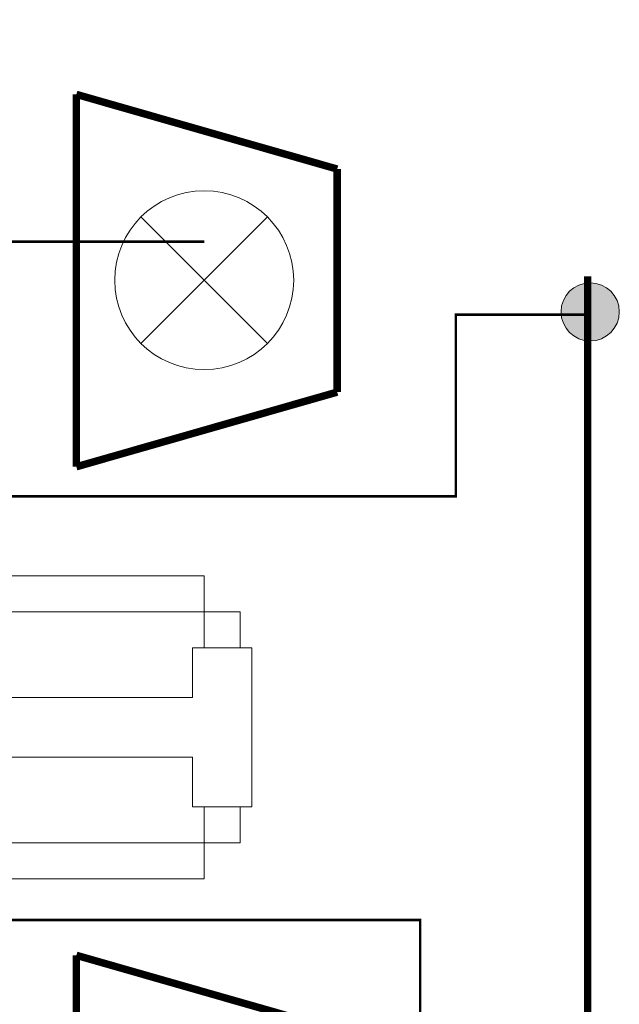
# Model space of a CAD drawing. Units: millimetres. Extents: x -2006000 to -375923, y 85936 to 1513505.
# Drawn here: x -557542 to -556335, y 393453 to 395436 of the extents above; entities that cross this region are included whole.
import ezdxf

# ---------------------------------------------------------------- set-up
doc = ezdxf.new("R2010")
doc.units = ezdxf.units.MM
doc.header["$LTSCALE"] = 1000
doc.layers.get('0').update_dxf_attribs({"lineweight": 15})
for name, color, linetype, lineweight, true_color in [('A_door', 5, 'Continuous', 18, 0x0000ff), ('A_partition', 40, 'Continuous', 18, 0xffbf00), ('病床呼叫系统', 3, 'Continuous', 18, 0x00ff00)]:
    doc.layers.add(name, color=color, linetype=linetype, lineweight=lineweight, true_color=true_color)

# ---------------------------------------------------------------- blocks, each defined once
blk = doc.blocks.new('A$C20E820F0')
at = {"layer": '病床呼叫系统', "color": 3}
for p, q in [((254.1, 392.1), (508.8, 137.4)), ((254.1, 137.4), (508.8, 392.1))]:
    blk.add_line(p, q, dxfattribs=at)
for points in [[(7.2, 7.5, 15, 15, 0), (157.6, 532.5, 15, 15, 0)], [(157.6, 532.5, 15, 15, 0), (606.8, 532.5, 15, 15, 0)], [(757.2, 7.5, 15, 15, 0), (606.8, 532.5, 15, 15, 0)], [(7.2, 7.5, 15, 15, 0), (757.2, 7.5, 15, 15, 0)]]:
    blk.add_lwpolyline(points, format="xyseb", dxfattribs=at)
blk.add_circle((381.5, 264.8), 180.1, dxfattribs=at)
blk = doc.blocks.new('door-s_1')
for p, q in [((-0.45, 0.025), (-0.45, 0.925)), ((-0.45, 0.925), (-0.4, 0.925)), ((-0.4, 0.025), (-0.4, 0.925)), ((-0.5, 0.025), (-0.45, 0.025)), ((-0.45, 0.025), (-0.4, 0.025)), ((-0.45, -0.025), (-0.45, 0.025)), ((0.5, 0.025), (0.45, 0.025)), ((0.45, 0.025), (0.45, -0.025)), ((-0.5, 0), (-0.5, 0)), ((0.5, 0), (0.5, 0)), ((-0.5, -0.025), (-0.45, -0.025)), ((0.5, -0.025), (0.45, -0.025))]:
    blk.add_line(p, q)
blk.add_arc((-0.45, 0.025), 0.9, 0, 86.8153)

msp = doc.modelspace()

# ---------------------------------------------------------------- hatches: boundary and pattern name
at = {"layer": '病床呼叫系统'}
h = msp.add_hatch(color=256, dxfattribs=at)
edge = h.paths.add_edge_path(flags=0)
edge.add_arc((-556393.6, 394847.1), 58.6, 0, 360)

# ---------------------------------------------------------------- linework, layer by layer
at = {"layer": 'A_partition'}
for p, q in [((-557194.3, 394170.5), (-557074.3, 394170.5)), ((-557194.3, 394070.5), (-557194.3, 394170.5)), ((-557074.3, 393850.5), (-557074.3, 394170.5)), ((-557194.3, 394070.5), (-560009.3, 394070.5)), ((-557194.3, 393950.5), (-560009.3, 393950.5)), ((-557194.3, 393850.5), (-557194.3, 393950.5)), ((-557194.3, 393850.5), (-557074.3, 393850.5))]:
    msp.add_line(p, q, dxfattribs=at)
at = {"layer": '病床呼叫系统', "color": 6}
for points in [[(-557170.5, 394988.5, 5, 5, 0), (-558958.6, 394988.5, 5, 5, 0), (-558958.6, 394586.5, 5, 5, 0)], [(-556398.5, 394841.3, 5, 5, 0), (-556664, 394841.3, 5, 5, 0), (-556664, 394475.5, 5, 5, 0), (-558280.7, 394475.5, 5, 5, 0), (-558280.7, 394844.9, 5, 5, 0), (-558760, 394844.9, 5, 5, 0), (-558760, 394586.5, 5, 5, 0)], [(-558682.8, 393435, 5, 5, 0), (-558682.8, 393314.4, 5, 5, 0), (-557729.2, 393314.4, 5, 5, 0), (-557729.2, 393622.2, 5, 5, 0), (-556735.8, 393622.2, 5, 5, 0), (-556735.8, 393245.3, 5, 5, 0), (-556398.5, 393245.3, 5, 5, 0)]]:
    msp.add_lwpolyline(points, format="xyseb", dxfattribs=at)
at = {"layer": '病床呼叫系统', "color": 2}
msp.add_lwpolyline([(-556398.5, 394918.9, 15, 15, 0), (-556398.5, 366293.7, 15, 15, 0)], format="xyseb", dxfattribs=at)
at = {"layer": '病床呼叫系统', "color": 0}
msp.add_circle((-556393.6, 394847.1), 58.6, dxfattribs=at)

# ---------------------------------------------------------------- block references
at = {"layer": 'A_door', "yscale": 1450, "rotation": 90}
for p, xscale, zscale in [((-557134.3, 394895.5), 1450, 1100), ((-557134.3, 393125.5), -1450, -1100)]:
    msp.add_blockref('door-s_1', p, dxfattribs=dict(at, xscale=xscale, zscale=zscale))
at = {"layer": '病床呼叫系统', "color": 1, "rotation": 270}
for p in [(-557435.3, 395292.3), (-557435.3, 393558.4)]:
    msp.add_blockref('A$C20E820F0', p, dxfattribs=at)

doc.saveas('drawing.dxf')
